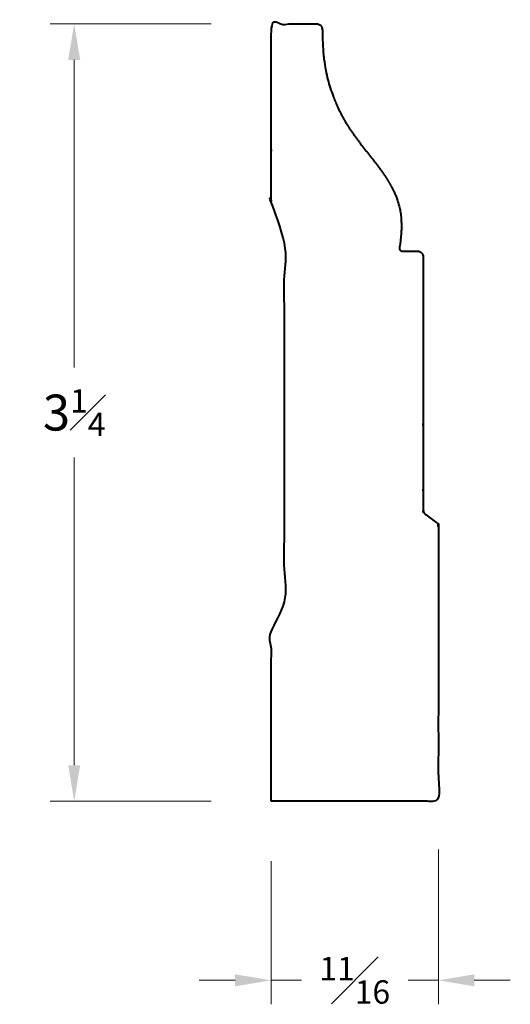
# Model space of a CAD drawing. Units: inches. Extents: x 1.22 to 3.27, y 0.96 to 5.06.
import ezdxf

# ---------------------------------------------------------------- set-up
doc = ezdxf.new("R2010")
doc.units = ezdxf.units.IN
doc.header["$MEASUREMENT"] = 0
doc.layers.get('0').update_dxf_attribs({"lineweight": 40})
doc.layers.add('DIMENSION', color=7, linetype='Continuous', lineweight=15)
doc.dimstyles.new('small trim', dxfattribs={"dimscale": 0, "dimtxt": 0.15, "dimasz": 0.15, "dimexe": 0.1, "dimexo": 0.25, "dimgap": 0.09, "dimtad": 0, "dimtih": 1, "dimtoh": 1, "dimdec": 4, "dimzin": 0, "dimdsep": 46, "dimlunit": 5, "dimtxsty": 'Standard', "dimcen": 0.09, "dimdle": 0.25, "dimclrd": 252, "dimclre": 252, "dimclrt": 256, "dimadec": 0, "dimazin": 0, "dimtfac": 0.65, "dimtdec": 4, "dimtmove": 2, "dimatfit": 1, "dimfxl": 1, "dimfrac": 1, "dimtolj": 1, "dimtzin": 0, "dimlwd": 9, "dimlwe": 9, "dimarcsym": 0})

# ---------------------------------------------------------------- blocks, each defined once
blk = doc.blocks.new('*D5320')
at = {"layer": 'Defpoints', "color": 0, "transparency": 16777216}
for p in [(2.9694, 1.8506), (2.2724, 1.8017), (2.9694, 1.0553)]:
    blk.add_point(p, dxfattribs=at)
at = {"layer": 'DIMENSION', "color": 252, "lineweight": 9, "transparency": 16777216}
for p, q in [((2.9694, 1.6006), (2.9694, 0.9553)), ((2.2724, 1.5517), (2.2724, 0.9553)), ((2.1224, 1.0553), (1.9724, 1.0553)), ((2.2724, 1.0553), (2.3985, 1.0553)), ((2.9694, 1.0553), (2.8432, 1.0553)), ((3.1194, 1.0553), (3.2694, 1.0553))]:
    blk.add_line(p, q, dxfattribs=at)
at = {"layer": 'DIMENSION', "color": 252, "transparency": 16777216}
for points in [[(2.1224, 1.0803), (2.1224, 1.0303), (2.2724, 1.0553)], [(3.1194, 1.0803), (3.1194, 1.0303), (2.9694, 1.0553)]]:
    blk.add_solid(points, dxfattribs=at)
at = {"layer": 'DIMENSION', "transparency": 16777216, "insert": (2.6209, 1.0553), "char_height": 0.15, "attachment_point": 5}
blk.add_mtext('\\A1;{\\H0.65x;\\S11#16;}', dxfattribs=at)
blk = doc.blocks.new('*D5321')
at = {"layer": 'Defpoints', "color": 0, "transparency": 16777216}
for p in [(2.2724, 5.0423), (1.4514, 1.8017), (2.2724, 1.8017)]:
    blk.add_point(p, dxfattribs=at)
at = {"layer": 'DIMENSION', "color": 252, "lineweight": 9, "transparency": 16777216}
for p, q in [((2.0224, 5.0423), (1.3514, 5.0423)), ((1.4514, 4.8923), (1.4514, 3.6095)), ((1.4514, 1.9517), (1.4514, 3.2345)), ((2.0224, 1.8017), (1.3514, 1.8017))]:
    blk.add_line(p, q, dxfattribs=at)
at = {"layer": 'DIMENSION', "color": 252, "transparency": 16777216}
for points in [[(1.4264, 4.8923), (1.4764, 4.8923), (1.4514, 5.0423)], [(1.4264, 1.9517), (1.4764, 1.9517), (1.4514, 1.8017)]]:
    blk.add_solid(points, dxfattribs=at)
at = {"layer": 'DIMENSION', "transparency": 16777216, "insert": (1.4514, 3.422), "char_height": 0.15, "attachment_point": 5}
blk.add_mtext('\\A1;3{\\H0.65x;\\S1#4;}', dxfattribs=at)

msp = doc.modelspace()

# ---------------------------------------------------------------- linework, layer by layer
msp.add_rational_spline([(2.27236, 1.80166), (2.5047, 1.80166), (2.73703, 1.80166), (2.96937, 1.80166), (2.96937, 2.18326), (2.96937, 2.56485), (2.96937, 2.94644), (2.96937, 2.95406), (2.96593, 2.96086), (2.9598, 2.96538), (2.94515, 2.9762), (2.93049, 2.98701), (2.91584, 2.99783), (2.90971, 3.00235), (2.90627, 3.00915), (2.90627, 3.01677), (2.90627, 3.3683), (2.90627, 3.71982), (2.90627, 4.07135), (2.90627, 4.08514), (2.89652, 4.09489), (2.88273, 4.09489), (2.86152, 4.09489), (2.84031, 4.09489), (2.8191, 4.09489), (2.81559, 4.09489), (2.81241, 4.09636), (2.81014, 4.09903), (2.80787, 4.10169), (2.80692, 4.10507), (2.80747, 4.10853), (2.82859, 4.2403), (2.77855, 4.37029), (2.70095, 4.47233), (2.58825, 4.61107), (2.52127, 4.75008), (2.48736, 4.88297), (2.48568, 5.01902), (2.48551, 5.03268), (2.47579, 5.04228), (2.46214, 5.04228), (2.39888, 5.04228), (2.33562, 5.04228), (2.27236, 5.04228), (2.27236, 4.79126), (2.27236, 4.54023), (2.27236, 4.28921), (2.27236, 4.26113), (2.32799, 4.25403), (2.32799, 4.22595), (2.32799, 3.69156), (2.32799, 3.15718), (2.32799, 2.62279), (2.32799, 2.59471), (2.27236, 2.58761), (2.27236, 2.55953), (2.27236, 2.30691), (2.27236, 2.05428), (2.27236, 1.80166)], [1, 1, 1, 1, 1, 1, 1, 0.928458660706, 0.928458660706, 1, 1, 1, 1, 0.928458660706, 0.928458660706, 1, 1, 1, 1, 0.804737854124, 0.804737854124, 1, 1, 1, 1, 0.938635054245, 0.938635054245, 1, 0.938635054245, 0.938635054245, 1, 1, 1, 1, 1, 1, 1, 1, 0.807636340418, 0.807636340418, 1, 1, 1, 1, 1, 1, 1, 1, 1, 1, 1, 1, 1, 1, 1, 1, 1, 1, 1], degree=3, knots=[0, 0, 0, 0, 1, 1, 1, 2, 2, 2, 2.9350432, 2.9350432, 2.9350432, 3.9350432, 3.9350432, 3.9350432, 4.8700863, 4.8700863, 4.8700863, 5.8700863, 5.8700863, 5.8700863, 7.4408826, 7.4408826, 7.4408826, 8.4408826, 8.4408826, 8.4408826, 9.3057307, 9.3057307, 9.3057307, 10.1705787, 10.1705787, 10.1705787, 11.1377975, 12.1377975, 13.1377975, 14.1377975, 15.0853603, 15.0853603, 15.0853603, 16.6438213, 16.6438213, 16.6438213, 17.6438213, 17.6438213, 17.6438213, 18.6438213, 18.6438213, 18.6438213, 18.6545562, 18.6545562, 18.6545562, 19.6545562, 19.6545562, 19.6545562, 19.6652911, 19.6652911, 19.6652911, 20.6652911, 20.6652911, 20.6652911, 20.6652911])

# ---------------------------------------------------------------- dimensions: what is measured, and where the dimension line sits
at = {"layer": 'DIMENSION'}
dim = msp.add_linear_dim(base=(1.45137, 1.80166), p1=(2.27236, 5.04228), p2=(2.27236, 1.80166), angle=90, dimstyle='small trim', override={"dimscale": 1, "dimpost": '\\X'}, dxfattribs=at)
dim.commit()
dim.dimension.update_dxf_attribs({"geometry": '*D5321', "text_midpoint": (1.45137, 3.42197)})
dim = msp.add_linear_dim(base=(2.96937, 1.05529), p1=(2.27236, 1.80166), p2=(2.96937, 1.85055), dimstyle='small trim', override={"dimscale": 1, "dimpost": '\\X'}, dxfattribs=at)
dim.commit()
dim.dimension.update_dxf_attribs({"geometry": '*D5320', "text_midpoint": (2.62086, 1.05529)})

doc.saveas('drawing.dxf')
